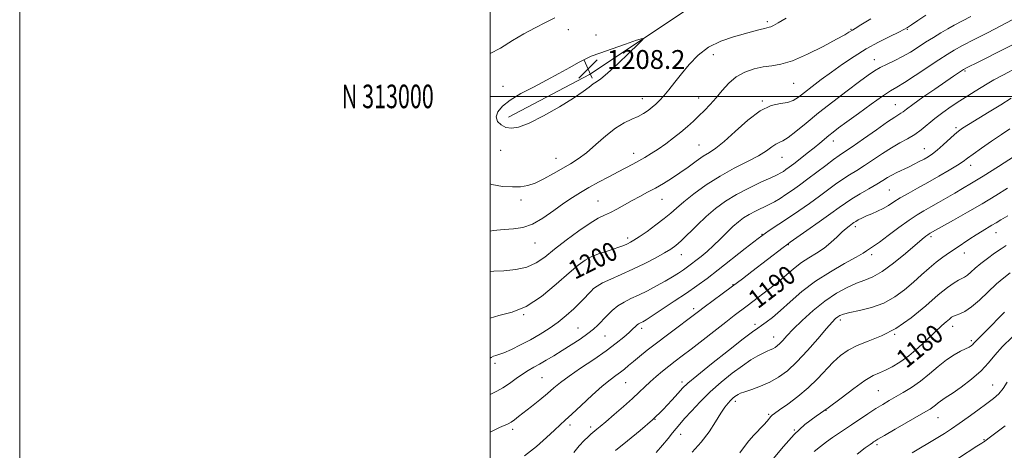
# Model space of a CAD drawing. Extents: x 2092300 to 2095200, y 312300 to 315200.
# Drawn here: x 2092300 to 2092718, y 312850 to 313033 of the extents above; entities that cross this region are included whole.
import ezdxf
from ezdxf.enums import TextEntityAlignment as Align

# ---------------------------------------------------------------- set-up
doc = ezdxf.new("R2010")
doc.units = 0
doc.header["$MEASUREMENT"] = 0
for name, color, linetype, lineweight in [('32000', 7, 'Continuous', 0), ('32001', 7, 'Continuous', 0), ('DTM HARD BREAKLINE', 7, 'Continuous', 0), ('DTM SPOT ELEVATION', 2, 'Continuous', 13), ('INDEX CONTOUR', 41, 'Continuous', 13), ('INDEX CONTOUR LABEL', 244, 'Continuous', 0), ('INTERMEDIATE CONTOUR', 44, 'Continuous', 0), ('SPOT ELEVATION', 7, 'Continuous', 0)]:
    doc.layers.add(name, color=color, linetype=linetype, lineweight=lineweight)
doc.styles.add('Style-ITALICS', font='ITALICS.shx')
doc.styles.add('Style-WORKING', font='WORKING.shx')

# ---------------------------------------------------------------- blocks, each defined once
blk = doc.blocks.new('SPOT')
at = {"layer": 'SPOT ELEVATION'}
for p, q in [((-3.91, -3.91), (3.82, 3.81)), ((-1.65, 3.77), (1.72, -3.93))]:
    blk.add_line(p, q, dxfattribs=at)

msp = doc.modelspace()

# ---------------------------------------------------------------- linework, layer by layer
at = {"layer": '32000', "flags": 128}
for points in [[(2092300, 312300), (2095200, 312300), (2095200, 315200), (2092300, 315200), (2092300, 312300)], [(2092500, 312500), (2095000, 312500), (2095000, 315000), (2092500, 315000), (2092500, 312500)], [(2092500, 313000), (2095000, 313000)]]:
    msp.add_lwpolyline(points, dxfattribs=at)
at = {"layer": 'DTM HARD BREAKLINE'}
msp.add_polyline3d([(2092507.79, 312991.22, 1208.47), (2092542.22, 313009.35, 1208.38), (2092581.54, 313035.58, 1207.75), (2092611.01, 313059.06, 1207.66), (2092632.88, 313077.57, 1208.83), (2092648.95, 313090.66, 1209.68), (2092686.01, 313120.91, 1210.35)], dxfattribs=at)
at = {"layer": 'DTM SPOT ELEVATION'}
for p in [(2092617.82, 313031.71, 1206.3), (2092533.25, 313028.36, 1207.2), (2092653.33, 313028.46, 1204.1), (2092677.34, 313028.54, 1201.9), (2092544.89, 313026.03, 1207.6), (2092594.79, 313017.72, 1205.4), (2092663.28, 313015.66, 1200.7), (2092701.86, 313010.84, 1195.8), (2092505.46, 313004.23, 1207.6), (2092628.98, 313005.56, 1203.1), (2092564.7, 312999.08, 1206.7), (2092588.65, 312999.27, 1204.7), (2092615.71, 312998.02, 1202.1), (2092672.22, 312996.43, 1196.8), (2092697.99, 312986.77, 1192.3), (2092588.67, 312979.37, 1202.9), (2092645.79, 312981.01, 1197.4), (2092684.49, 312977.75, 1192.8), (2092504.38, 312977.09, 1207.2), (2092527.93, 312973.75, 1206.8), (2092561.03, 312975.86, 1204.6), (2092623.95, 312974.09, 1199.2), (2092704.26, 312970.71, 1189.4), (2092669.67, 312960.24, 1191), (2092513.08, 312955.99, 1205.6), (2092545.83, 312955.59, 1202.9), (2092573.05, 312956.19, 1201.2), (2092655.17, 312944.66, 1189.6), (2092558.47, 312939.79, 1200.4), (2092615.51, 312941.38, 1194), (2092687.36, 312940.4, 1185.7), (2092714.99, 312942.15, 1183.3), (2092519.01, 312937.7, 1203.2), (2092626.77, 312936.98, 1191.9), (2092581.23, 312932.78, 1197.3), (2092662.08, 312932.75, 1187.6), (2092701.54, 312933.49, 1183.4), (2092540.97, 312924.79, 1199.1), (2092603.23, 312920.06, 1192.1), (2092514.21, 312907.23, 1200), (2092586.42, 312909.73, 1192.4), (2092612.58, 312903.18, 1188.4), (2092648.81, 312905.03, 1183.6), (2092696.54, 312902.33, 1179.4), (2092537.3, 312901.56, 1196.9), (2092548.74, 312898.14, 1195.1), (2092564.31, 312901.5, 1193.6), (2092620.52, 312897.69, 1186.7), (2092671.84, 312898.92, 1182), (2092704.52, 312896.18, 1178.3), (2092502.02, 312886.52, 1197.6), (2092521.94, 312880.41, 1195), (2092557.61, 312878.38, 1191.1), (2092581.48, 312878.6, 1188.4), (2092713.57, 312877.41, 1174.8), (2092664.92, 312874.94, 1179), (2092604.22, 312870.43, 1183.6), (2092618.39, 312864.92, 1182.2), (2092642.67, 312866.62, 1180), (2092533.84, 312860.37, 1191.6), (2092570.03, 312862.74, 1188), (2092690.32, 312863.51, 1175.2), (2092509.57, 312858.45, 1193.6), (2092542.62, 312859.47, 1190.4), (2092580.99, 312856.41, 1185.3), (2092629.29, 312858.21, 1180), (2092664.32, 312852.05, 1175.7), (2092709.87, 312854.11, 1172.1)]:
    msp.add_point(p, dxfattribs=at)
at = {"layer": 'INDEX CONTOUR'}
for points in [[(2092500, 312905.692, 1200), (2092503.713, 312906.921, 1200), (2092509.28, 312908.334, 1200), (2092515.252, 312910.714, 1200), (2092521.733, 312914.962, 1200), (2092528.086, 312920.168, 1200), (2092533.488, 312924.968, 1200), (2092537.382, 312928.316, 1200), (2092540.279, 312930.432, 1200), (2092542.953, 312931.856, 1200), (2092545.99, 312933.043, 1200), (2092549.203, 312934.1, 1200), (2092552.213, 312935.053, 1200), (2092554.717, 312935.92, 1200), (2092556.717, 312936.695, 1200), (2092558.291, 312937.368, 1200), (2092559.595, 312937.991, 1200), (2092561.094, 312938.862, 1200), (2092563.335, 312940.344, 1200), (2092566.639, 312942.652, 1200), (2092570.444, 312945.409, 1200), (2092573.967, 312948.092, 1200), (2092576.691, 312950.353, 1200), (2092579.176, 312952.532, 1200), (2092582.248, 312955.144, 1200), (2092586.528, 312958.535, 1200), (2092591.811, 312962.372, 1200), (2092597.685, 312966.153, 1200), (2092603.714, 312969.473, 1200), (2092609.361, 312972.316, 1200), (2092614.063, 312974.768, 1200), (2092617.425, 312976.88, 1200), (2092619.707, 312978.577, 1200), (2092621.335, 312979.757, 1200), (2092622.738, 312980.439, 1200), (2092624.353, 312981.143, 1200), (2092626.621, 312982.514, 1200), (2092629.899, 312985.044, 1200), (2092634.213, 312988.613, 1200), (2092639.507, 312992.948, 1200), (2092645.582, 312997.719, 1200), (2092651.675, 313002.368, 1200), (2092656.881, 313006.276, 1200), (2092660.577, 313009.01, 1200), (2092663.272, 313010.857, 1200), (2092665.757, 313012.287, 1200), (2092668.653, 313013.701, 1200), (2092671.899, 313015.227, 1200), (2092675.265, 313016.924, 1200), (2092678.568, 313018.828, 1200), (2092681.817, 313020.877, 1200), (2092685.07, 313022.985, 1200), (2092688.35, 313025.062, 1200), (2092691.545, 313027.016, 1200), (2092694.51, 313028.751, 1200), (2092697.233, 313030.257, 1200), (2092704.22, 313034.003, 1200)], [(2092535.546, 312848.712, 1190), (2092537.845, 312851.535, 1190), (2092539.901, 312853.725, 1190), (2092541.566, 312855.328, 1190), (2092542.751, 312856.418, 1190), (2092543.619, 312857.178, 1190), (2092544.393, 312857.816, 1190), (2092545.326, 312858.566, 1190), (2092546.784, 312859.762, 1190), (2092549.162, 312861.763, 1190), (2092552.657, 312864.76, 1190), (2092556.678, 312868.269, 1190), (2092560.432, 312871.634, 1190), (2092563.342, 312874.365, 1190), (2092565.679, 312876.621, 1190), (2092567.926, 312878.726, 1190), (2092570.454, 312880.927, 1190), (2092573.186, 312883.176, 1190), (2092575.93, 312885.351, 1190), (2092578.608, 312887.418, 1190), (2092581.589, 312889.7, 1190), (2092585.356, 312892.609, 1190), (2092600.076, 312904.122, 1190), (2092603.677, 312906.884, 1190), (2092609.222, 312911.058, 1190), (2092620.633, 312919.776, 1190), (2092622.743, 312921.418, 1190), (2092624.805, 312923.132, 1190), (2092627.044, 312925.112, 1190), (2092629.544, 312927.259, 1190), (2092632.353, 312929.4, 1190), (2092635.477, 312931.419, 1190), (2092638.74, 312933.423, 1190), (2092641.922, 312935.572, 1190), (2092644.832, 312937.951, 1190), (2092647.386, 312940.325, 1190), (2092649.527, 312942.382, 1190), (2092651.218, 312943.887, 1190), (2092652.491, 312944.902, 1190), (2092654.027, 312946.016, 1190), (2092654.586, 312946.396, 1190), (2092655.323, 312946.849, 1190), (2092656.44, 312947.486, 1190), (2092657.968, 312948.284, 1190), (2092659.896, 312949.187, 1190), (2092662.178, 312950.156, 1190), (2092664.625, 312951.207, 1190), (2092667.012, 312952.371, 1190), (2092669.212, 312953.68, 1190), (2092671.483, 312955.165, 1190), (2092674.182, 312956.86, 1190), (2092677.576, 312958.794, 1190), (2092681.586, 312960.978, 1190), (2092686.044, 312963.422, 1190), (2092690.717, 312966.074, 1190), (2092695.097, 312968.652, 1190), (2092698.612, 312970.81, 1190), (2092700.944, 312972.361, 1190), (2092702.813, 312973.729, 1190), (2092705.192, 312975.49, 1190), (2092708.765, 312978.035, 1190), (2092713.047, 312981.004, 1190), (2092717.262, 312983.851, 1190), (2092720.865, 312986.195, 1190)], [(2092620.315, 312845.978, 1180), (2092624.583, 312851.266, 1180), (2092629.156, 312856.361, 1180), (2092633.743, 312860.505, 1180), (2092638.47, 312864.067, 1180), (2092643.565, 312867.695, 1180), (2092649.104, 312871.81, 1180), (2092654.563, 312875.905, 1180), (2092659.261, 312879.246, 1180), (2092662.741, 312881.329, 1180), (2092665.42, 312882.57, 1180), (2092667.933, 312883.62, 1180), (2092670.807, 312885.04, 1180), (2092674.126, 312887.042, 1180), (2092677.861, 312889.75, 1180), (2092681.917, 312893.167, 1180), (2092685.909, 312896.817, 1180), (2092691.997, 312902.567, 1180), (2092693.845, 312904.265, 1180), (2092695.132, 312905.395, 1180), (2092696.078, 312906.142, 1180), (2092696.957, 312906.662, 1180), (2092698.059, 312907.098, 1180), (2092699.636, 312907.64, 1180), (2092701.788, 312908.646, 1180), (2092704.579, 312910.517, 1180), (2092707.989, 312913.468, 1180), (2092715.189, 312920.294, 1180), (2092718.235, 312922.907, 1180), (2092720.978, 312924.976, 1180)]]:
    msp.add_polyline3d(points, dxfattribs=at)
at = {"layer": 'INTERMEDIATE CONTOUR'}
for points in [[(2092500, 312925.628, 1202), (2092501.579, 312925.708, 1202), (2092505.848, 312925.921, 1202), (2092510.812, 312926.417, 1202), (2092515.58, 312927.446, 1202), (2092519.537, 312929.212, 1202), (2092523.178, 312931.748, 1202), (2092527.273, 312935.042, 1202), (2092532.312, 312938.966, 1202), (2092537.664, 312942.915, 1202), (2092542.422, 312946.167, 1202), (2092545.936, 312948.228, 1202), (2092548.602, 312949.505, 1202), (2092551.074, 312950.635, 1202), (2092553.873, 312952.114, 1202), (2092560.261, 312955.725, 1202), (2092563.575, 312957.499, 1202), (2092566.905, 312959.242, 1202), (2092570.255, 312961.046, 1202), (2092573.629, 312962.992, 1202), (2092577.049, 312965.12, 1202), (2092580.535, 312967.457, 1202), (2092584.07, 312969.978, 1202), (2092587.475, 312972.442, 1202), (2092590.531, 312974.55, 1202), (2092593.167, 312976.193, 1202), (2092595.9, 312978.014, 1202), (2092599.397, 312980.844, 1202), (2092604.091, 312985.152, 1202), (2092609.472, 312989.958, 1202), (2092614.798, 312993.925, 1202), (2092619.453, 312996.084, 1202), (2092623.32, 312996.963, 1202), (2092626.411, 312997.459, 1202), (2092628.823, 312998.325, 1202), (2092631.013, 312999.73, 1202), (2092633.526, 313001.694, 1202), (2092636.783, 313004.209, 1202), (2092640.704, 313007.148, 1202), (2092645.084, 313010.356, 1202), (2092649.752, 313013.679, 1202), (2092654.664, 313016.988, 1202), (2092659.809, 313020.157, 1202), (2092665.068, 313023.051, 1202), (2092669.888, 313025.495, 1202), (2092673.608, 313027.302, 1202), (2092675.846, 313028.41, 1202), (2092677.324, 313029.259, 1202), (2092679.043, 313030.414, 1202), (2092681.753, 313032.274, 1202), (2092685.198, 313034.577, 1202)], [(2092527.42, 313033.383, 1206), (2092523.545, 313031.354, 1206), (2092519.058, 313029.124, 1206), (2092514.308, 313026.591, 1206), (2092509.509, 313023.695, 1206), (2092504.334, 313020.545, 1206), (2092500, 313018.202, 1206)], [(2092500, 312962.911, 1206), (2092500.639, 312962.616, 1206), (2092505.153, 312961.778, 1206), (2092509.405, 312961.547, 1206), (2092512.875, 312961.61, 1206), (2092515.918, 312962.074, 1206), (2092519.104, 312963.155, 1206), (2092522.84, 312964.961, 1206), (2092526.861, 312967.187, 1206), (2092534.168, 312971.401, 1206), (2092537.429, 312973.454, 1206), (2092540.922, 312976.06, 1206), (2092544.92, 312979.491, 1206), (2092549.168, 312983.212, 1206), (2092553.283, 312986.485, 1206), (2092556.947, 312988.769, 1206), (2092560.124, 312990.3, 1206), (2092562.848, 312991.512, 1206), (2092565.16, 312992.758, 1206), (2092567.13, 312994.066, 1206), (2092568.837, 312995.381, 1206), (2092570.379, 312996.7, 1206), (2092571.94, 312998.221, 1206), (2092573.725, 313000.192, 1206), (2092575.896, 313002.799, 1206), (2092578.452, 313005.99, 1206), (2092581.35, 313009.649, 1206), (2092584.587, 313013.61, 1206), (2092588.329, 313017.497, 1206), (2092592.779, 313020.881, 1206), (2092597.99, 313023.439, 1206), (2092603.395, 313025.282, 1206), (2092612.059, 313027.661, 1206), (2092614.779, 313028.422, 1206), (2092616.614, 313028.92, 1206), (2092618.557, 313029.361, 1206), (2092619.299, 313029.601, 1206), (2092620.373, 313030.105, 1206), (2092622.32, 313031.214, 1206), (2092625.722, 313033.304, 1206)], [(2092500, 312942.773, 1204), (2092501.246, 312943.023, 1204), (2092505.85, 312943.417, 1204), (2092509.946, 312943.686, 1204), (2092513.83, 312944.306, 1204), (2092517.896, 312945.757, 1204), (2092522.396, 312948.32, 1204), (2092527.014, 312951.495, 1204), (2092531.294, 312954.587, 1204), (2092534.939, 312957.079, 1204), (2092538.298, 312959.166, 1204), (2092541.88, 312961.218, 1204), (2092546.022, 312963.5, 1204), (2092550.379, 312965.847, 1204), (2092554.432, 312967.987, 1204), (2092560.618, 312971.185, 1204), (2092563.176, 312972.56, 1204), (2092565.724, 312974.03, 1204), (2092568.405, 312975.696, 1204), (2092571.337, 312977.643, 1204), (2092574.573, 312979.91, 1204), (2092577.905, 312982.362, 1204), (2092581.061, 312984.822, 1204), (2092583.844, 312987.158, 1204), (2092586.341, 312989.417, 1204), (2092588.716, 312991.689, 1204), (2092591.104, 312994.064, 1204), (2092593.534, 312996.621, 1204), (2092596.011, 312999.438, 1204), (2092598.567, 313002.519, 1204), (2092601.352, 313005.582, 1204), (2092604.543, 313008.274, 1204), (2092608.235, 313010.313, 1204), (2092612.175, 313011.711, 1204), (2092616.027, 313012.553, 1204), (2092619.633, 313013.02, 1204), (2092623.543, 313013.676, 1204), (2092628.487, 313015.182, 1204), (2092634.839, 313017.935, 1204), (2092641.539, 313021.275, 1204), (2092647.174, 313024.28, 1204), (2092650.69, 313026.238, 1204), (2092652.48, 313027.3, 1204), (2092653.91, 313028.206, 1204), (2092655.07, 313028.903, 1204), (2092657.55, 313030.407, 1204), (2092661.794, 313033.009, 1204)], [(2092500, 312888.799, 1198), (2092500.349, 312889.024, 1198), (2092501.394, 312889.619, 1198), (2092502.361, 312889.939, 1198), (2092503.704, 312890.31, 1198), (2092505.824, 312891.074, 1198), (2092508.985, 312892.478, 1198), (2092512.879, 312894.393, 1198), (2092517.061, 312896.592, 1198), (2092521.155, 312898.901, 1198), (2092525.075, 312901.344, 1198), (2092528.811, 312903.994, 1198), (2092532.324, 312906.865, 1198), (2092535.482, 312909.727, 1198), (2092538.126, 312912.289, 1198), (2092540.151, 312914.331, 1198), (2092541.674, 312915.92, 1198), (2092542.867, 312917.192, 1198), (2092543.956, 312918.293, 1198), (2092545.396, 312919.403, 1198), (2092547.698, 312920.711, 1198), (2092551.217, 312922.363, 1198), (2092555.676, 312924.345, 1198), (2092560.642, 312926.6, 1198), (2092565.677, 312929.034, 1198), (2092570.321, 312931.409, 1198), (2092574.109, 312933.452, 1198), (2092576.78, 312935.028, 1198), (2092578.884, 312936.569, 1198), (2092581.176, 312938.65, 1198), (2092587.889, 312945.274, 1198), (2092591.816, 312948.978, 1198), (2092595.775, 312952.365, 1198), (2092599.948, 312955.445, 1198), (2092604.619, 312958.328, 1198), (2092609.88, 312961.071, 1198), (2092615.063, 312963.513, 1198), (2092619.312, 312965.435, 1198), (2092622.015, 312966.702, 1198), (2092623.561, 312967.514, 1198), (2092624.585, 312968.152, 1198), (2092625.655, 312968.881, 1198), (2092627.069, 312969.9, 1198), (2092629.056, 312971.39, 1198), (2092631.73, 312973.444, 1198), (2092634.748, 312975.808, 1198), (2092637.652, 312978.136, 1198), (2092640.089, 312980.158, 1198), (2092643.927, 312983.398, 1198), (2092645.739, 312984.845, 1198), (2092648.085, 312986.623, 1198), (2092651.562, 312989.197, 1198), (2092656.469, 312992.799, 1198), (2092661.915, 312996.743, 1198), (2092666.712, 313000.114, 1198), (2092670.067, 313002.303, 1198), (2092672.776, 313003.929, 1198), (2092676.031, 313005.919, 1198), (2092680.639, 313008.909, 1198), (2092690.633, 313015.558, 1198), (2092694.165, 313017.854, 1198), (2092697.187, 313019.664, 1198), (2092700.777, 313021.61, 1198), (2092705.69, 313024.148, 1198), (2092711.379, 313027.054, 1198), (2092716.972, 313029.936, 1198), (2092721.79, 313032.495, 1198)], [(2092500, 312873.398, 1196), (2092500.258, 312873.513, 1196), (2092502.793, 312874.678, 1196), (2092505.409, 312876.116, 1196), (2092508.209, 312877.998, 1196), (2092511.058, 312880.081, 1196), (2092513.758, 312882.018, 1196), (2092516.184, 312883.562, 1196), (2092518.51, 312884.878, 1196), (2092520.98, 312886.233, 1196), (2092523.798, 312887.848, 1196), (2092527.002, 312889.762, 1196), (2092530.585, 312891.965, 1196), (2092534.467, 312894.412, 1196), (2092538.263, 312896.898, 1196), (2092541.516, 312899.18, 1196), (2092543.918, 312901.1, 1196), (2092545.768, 312902.843, 1196), (2092549.532, 312906.779, 1196), (2092551.816, 312908.968, 1196), (2092554.29, 312910.967, 1196), (2092556.912, 312912.595, 1196), (2092559.79, 312914.04, 1196), (2092563.068, 312915.585, 1196), (2092566.802, 312917.43, 1196), (2092570.688, 312919.458, 1196), (2092574.333, 312921.473, 1196), (2092577.424, 312923.309, 1196), (2092579.973, 312924.932, 1196), (2092582.074, 312926.341, 1196), (2092583.847, 312927.57, 1196), (2092585.528, 312928.789, 1196), (2092587.377, 312930.205, 1196), (2092589.596, 312931.986, 1196), (2092592.138, 312934.137, 1196), (2092594.897, 312936.628, 1196), (2092597.756, 312939.382, 1196), (2092600.569, 312942.16, 1196), (2092603.179, 312944.677, 1196), (2092605.499, 312946.724, 1196), (2092607.711, 312948.394, 1196), (2092610.064, 312949.854, 1196), (2092612.727, 312951.245, 1196), (2092618.282, 312953.93, 1196), (2092620.776, 312955.255, 1196), (2092623.161, 312956.662, 1196), (2092625.643, 312958.255, 1196), (2092628.403, 312960.126, 1196), (2092631.512, 312962.329, 1196), (2092635.014, 312964.905, 1196), (2092638.865, 312967.816, 1196), (2092642.653, 312970.701, 1196), (2092645.877, 312973.115, 1196), (2092648.288, 312974.82, 1196), (2092650.63, 312976.397, 1196), (2092653.899, 312978.632, 1196), (2092658.709, 312982.014, 1196), (2092664.132, 312985.851, 1196), (2092668.86, 312989.152, 1196), (2092671.908, 312991.184, 1196), (2092674.561, 312992.821, 1196), (2092675.455, 312993.474, 1196), (2092676.928, 312994.599, 1196), (2092679.635, 312996.584, 1196), (2092683.931, 312999.622, 1196), (2092688.968, 313003.129, 1196), (2092696.92, 313008.609, 1196), (2092700.282, 313010.892, 1196), (2092701.191, 313011.464, 1196), (2092702.98, 313012.413, 1196), (2092707.045, 313014.469, 1196), (2092729.724, 313025.869, 1196)], [(2092549.878, 313009.877, 1208), (2092554.163, 313013.808, 1208), (2092558.901, 313018.333, 1208), (2092562.831, 313022.147, 1208), (2092564.878, 313024.228, 1208), (2092564.715, 313024.679, 1208), (2092562.201, 313023.889, 1208), (2092557.47, 313022.261, 1208), (2092551.754, 313020.275, 1208), (2092546.559, 313018.425, 1208), (2092542.958, 313017.048, 1208), (2092540.305, 313015.849, 1208), (2092537.526, 313014.37, 1208), (2092533.773, 313012.273, 1208), (2092529.115, 313009.687, 1208), (2092523.851, 313006.857, 1208), (2092518.321, 313003.994, 1208), (2092513.02, 313001.176, 1208), (2092508.485, 312998.445, 1208), (2092505.165, 312995.847, 1208), (2092503.162, 312993.432, 1208), (2092502.491, 312991.253, 1208), (2092503.094, 312989.371, 1208), (2092504.627, 312987.871, 1208), (2092506.674, 312986.848, 1208), (2092508.995, 312986.436, 1208), (2092512.062, 312986.931, 1208), (2092516.524, 312988.665, 1208), (2092522.685, 312991.774, 1208), (2092529.468, 312995.588, 1208), (2092535.45, 312999.24, 1208), (2092539.558, 313002.035, 1208), (2092542.106, 313003.989, 1208), (2092543.755, 313005.291, 1208), (2092545.165, 313006.232, 1208), (2092546.989, 313007.498, 1208), (2092549.878, 313009.877, 1208)], [(2092500, 312857.346, 1194), (2092501.051, 312857.873, 1194), (2092503.888, 312859.227, 1194), (2092507.583, 312860.9, 1194), (2092508.922, 312861.616, 1194), (2092510.326, 312862.558, 1194), (2092512.076, 312863.894, 1194), (2092517.572, 312868.273, 1194), (2092521.047, 312871.073, 1194), (2092524.325, 312873.78, 1194), (2092527.081, 312876.135, 1194), (2092529.876, 312878.439, 1194), (2092533.494, 312881.13, 1194), (2092538.429, 312884.499, 1194), (2092544.022, 312888.237, 1194), (2092549.327, 312891.886, 1194), (2092553.583, 312895.063, 1194), (2092556.774, 312897.679, 1194), (2092559.071, 312899.719, 1194), (2092560.647, 312901.193, 1194), (2092561.7, 312902.197, 1194), (2092562.429, 312902.855, 1194), (2092563.015, 312903.283, 1194), (2092563.549, 312903.582, 1194), (2092564.103, 312903.847, 1194), (2092564.832, 312904.226, 1194), (2092566.231, 312905.064, 1194), (2092568.875, 312906.756, 1194), (2092573.095, 312909.532, 1194), (2092578.23, 312912.958, 1194), (2092583.372, 312916.436, 1194), (2092587.874, 312919.554, 1194), (2092592.139, 312922.649, 1194), (2092596.834, 312926.245, 1194), (2092608.311, 312935.366, 1194), (2092613.865, 312939.647, 1194), (2092618.533, 312942.984, 1194), (2092622.635, 312945.708, 1194), (2092626.701, 312948.358, 1194), (2092631.11, 312951.34, 1194), (2092635.63, 312954.505, 1194), (2092639.88, 312957.569, 1194), (2092646.816, 312962.696, 1194), (2092649.809, 312964.798, 1194), (2092652.748, 312966.686, 1194), (2092655.801, 312968.565, 1194), (2092659.129, 312970.671, 1194), (2092666.709, 312975.764, 1194), (2092670.54, 312978.194, 1194), (2092674.115, 312980.214, 1194), (2092677.402, 312981.993, 1194), (2092680.413, 312983.799, 1194), (2092683.199, 312985.847, 1194), (2092688.95, 312990.582, 1194), (2092692.32, 312993.134, 1194), (2092695.926, 312995.676, 1194), (2092699.54, 312998.088, 1194), (2092702.957, 313000.27, 1194), (2092706.069, 313002.199, 1194), (2092711.198, 313005.346, 1194), (2092714.013, 313006.983, 1194), (2092718.116, 313009.205, 1194), (2092723.98, 313012.245, 1194)], [(2092514.624, 312847.297, 1192), (2092519.596, 312851.17, 1192), (2092523.891, 312854.994, 1192), (2092527.28, 312858.197, 1192), (2092529.715, 312860.452, 1192), (2092531.891, 312862.408, 1192), (2092534.687, 312864.958, 1192), (2092538.686, 312868.687, 1192), (2092543.287, 312872.958, 1192), (2092547.595, 312876.825, 1192), (2092550.917, 312879.574, 1192), (2092553.379, 312881.42, 1192), (2092555.31, 312882.809, 1192), (2092557.025, 312884.137, 1192), (2092558.796, 312885.601, 1192), (2092560.883, 312887.349, 1192), (2092563.509, 312889.505, 1192), (2092566.769, 312892.112, 1192), (2092570.72, 312895.189, 1192), (2092575.29, 312898.666, 1192), (2092588.478, 312908.594, 1192), (2092590.925, 312910.42, 1192), (2092598.592, 312916.064, 1192), (2092602.994, 312919.335, 1192), (2092607.175, 312922.495, 1192), (2092611.129, 312925.526, 1192), (2092624.444, 312935.794, 1192), (2092625.994, 312936.964, 1192), (2092627.494, 312938.04, 1192), (2092634.507, 312942.968, 1192), (2092639.835, 312946.734, 1192), (2092644.746, 312950.234, 1192), (2092648.283, 312952.788, 1192), (2092650.979, 312954.691, 1192), (2092653.74, 312956.48, 1192), (2092657.208, 312958.551, 1192), (2092660.973, 312960.733, 1192), (2092664.358, 312962.711, 1192), (2092666.883, 312964.257, 1192), (2092668.84, 312965.477, 1192), (2092670.713, 312966.562, 1192), (2092672.881, 312967.667, 1192), (2092677.756, 312969.982, 1192), (2092680.147, 312971.157, 1192), (2092682.377, 312972.3, 1192), (2092684.383, 312973.371, 1192), (2092686.161, 312974.382, 1192), (2092687.938, 312975.556, 1192), (2092690.003, 312977.171, 1192), (2092692.517, 312979.371, 1192), (2092697.394, 312983.841, 1192), (2092699.041, 312985.259, 1192), (2092700.702, 312986.448, 1192), (2092703.219, 312988.024, 1192), (2092712.018, 312993.376, 1192), (2092716.993, 312996.424, 1192), (2092721.479, 312999.208, 1192)], [(2092553.26, 312849.548, 1188), (2092558.377, 312853.651, 1188), (2092563.77, 312858.064, 1188), (2092568.938, 312862.578, 1188), (2092573.444, 312866.957, 1188), (2092577.115, 312870.864, 1188), (2092579.845, 312873.934, 1188), (2092581.768, 312876.056, 1188), (2092583.975, 312878.13, 1188), (2092587.8, 312881.311, 1188), (2092594.029, 312886.304, 1188), (2092601.263, 312892.024, 1188), (2092607.559, 312896.935, 1188), (2092611.488, 312899.914, 1188), (2092613.683, 312901.486, 1188), (2092615.293, 312902.586, 1188), (2092617.289, 312904.024, 1188), (2092619.935, 312906.1, 1188), (2092623.317, 312908.984, 1188), (2092627.504, 312912.747, 1188), (2092632.485, 312917.042, 1188), (2092638.23, 312921.421, 1188), (2092644.554, 312925.474, 1188), (2092650.637, 312928.944, 1188), (2092655.501, 312931.612, 1188), (2092658.456, 312933.346, 1188), (2092659.96, 312934.356, 1188), (2092660.76, 312934.943, 1188), (2092661.564, 312935.435, 1188), (2092662.93, 312936.294, 1188), (2092665.379, 312938.013, 1188), (2092669.194, 312940.868, 1188), (2092673.71, 312944.272, 1188), (2092678.023, 312947.42, 1188), (2092681.469, 312949.722, 1188), (2092684.351, 312951.438, 1188), (2092687.212, 312953.041, 1188), (2092690.458, 312954.896, 1188), (2092697.436, 312958.937, 1188), (2092700.795, 312960.862, 1188), (2092704.594, 312963.093, 1188), (2092709.557, 312966.137, 1188), (2092716.032, 312970.246, 1188), (2092722.855, 312974.64, 1188)], [(2092570.459, 312848.685, 1186), (2092573.255, 312851.72, 1186), (2092575.592, 312854.587, 1186), (2092577.475, 312857.029, 1186), (2092578.987, 312858.932, 1186), (2092580.526, 312860.74, 1186), (2092582.567, 312863.041, 1186), (2092585.475, 312866.261, 1186), (2092589.176, 312870.171, 1186), (2092593.483, 312874.381, 1186), (2092598.177, 312878.525, 1186), (2092602.889, 312882.33, 1186), (2092607.215, 312885.545, 1186), (2092610.831, 312887.985, 1186), (2092613.731, 312889.73, 1186), (2092615.991, 312890.923, 1186), (2092617.7, 312891.711, 1186), (2092619.006, 312892.256, 1186), (2092620.071, 312892.725, 1186), (2092621.045, 312893.268, 1186), (2092622.019, 312893.982, 1186), (2092623.072, 312894.953, 1186), (2092624.333, 312896.291, 1186), (2092626.125, 312898.226, 1186), (2092628.817, 312901.017, 1186), (2092632.643, 312904.769, 1186), (2092637.272, 312908.985, 1186), (2092642.238, 312913.014, 1186), (2092647.118, 312916.324, 1186), (2092651.678, 312918.856, 1186), (2092655.732, 312920.667, 1186), (2092659.227, 312921.932, 1186), (2092662.645, 312923.299, 1186), (2092666.602, 312925.532, 1186), (2092671.453, 312929.094, 1186), (2092676.5, 312933.233, 1186), (2092683.586, 312939.277, 1186), (2092685.162, 312940.568, 1186), (2092686.007, 312941.21, 1186), (2092686.552, 312941.585, 1186), (2092686.963, 312941.836, 1186), (2092689.225, 312943.113, 1186), (2092696.848, 312947.367, 1186), (2092702.866, 312950.769, 1186), (2092709.132, 312954.412, 1186), (2092714.832, 312957.873, 1186), (2092719.842, 312961.017, 1186)], [(2092585.846, 312848.797, 1184), (2092589.685, 312853.018, 1184), (2092593.014, 312857.484, 1184), (2092595.772, 312861.765, 1184), (2092597.988, 312865.364, 1184), (2092599.711, 312867.922, 1184), (2092601.058, 312869.623, 1184), (2092602.162, 312870.789, 1184), (2092603.133, 312871.69, 1184), (2092603.988, 312872.402, 1184), (2092604.719, 312872.949, 1184), (2092605.398, 312873.38, 1184), (2092606.416, 312873.839, 1184), (2092608.242, 312874.496, 1184), (2092611.181, 312875.489, 1184), (2092614.873, 312876.839, 1184), (2092618.79, 312878.538, 1184), (2092622.543, 312880.632, 1184), (2092626.3, 312883.389, 1184), (2092630.364, 312887.131, 1184), (2092634.875, 312891.954, 1184), (2092639.308, 312897.04, 1184), (2092642.972, 312901.345, 1184), (2092645.373, 312904.093, 1184), (2092646.794, 312905.577, 1184), (2092647.715, 312906.361, 1184), (2092648.632, 312906.931, 1184), (2092650.121, 312907.481, 1184), (2092652.775, 312908.13, 1184), (2092656.952, 312909.01, 1184), (2092662.066, 312910.3, 1184), (2092667.297, 312912.192, 1184), (2092671.985, 312914.792, 1184), (2092676.12, 312917.862, 1184), (2092679.851, 312921.083, 1184), (2092683.31, 312924.171, 1184), (2092686.541, 312927.01, 1184), (2092689.57, 312929.524, 1184), (2092692.433, 312931.677, 1184), (2092695.217, 312933.607, 1184), (2092698.022, 312935.49, 1184), (2092703.796, 312939.405, 1184), (2092706.554, 312941.213, 1184), (2092709.077, 312942.768, 1184), (2092713.263, 312945.213, 1184), (2092714.982, 312946.248, 1184), (2092716.998, 312947.488, 1184), (2092719.939, 312949.281, 1184)], [(2092606.097, 312848.59, 1182), (2092608.054, 312851.187, 1182), (2092609.897, 312853.604, 1182), (2092612.046, 312856.03, 1182), (2092616.249, 312860.368, 1182), (2092617.65, 312861.94, 1182), (2092619.225, 312863.903, 1182), (2092619.828, 312864.506, 1182), (2092620.889, 312865.301, 1182), (2092622.971, 312866.75, 1182), (2092626.421, 312869.185, 1182), (2092630.724, 312872.411, 1182), (2092635.152, 312876.102, 1182), (2092639.12, 312879.944, 1182), (2092645.799, 312887.049, 1182), (2092648.831, 312889.877, 1182), (2092652.075, 312892.217, 1182), (2092655.929, 312894.189, 1182), (2092660.693, 312895.996, 1182), (2092666.259, 312898.183, 1182), (2092672.421, 312901.381, 1182), (2092678.897, 312905.933, 1182), (2092685.117, 312911.039, 1182), (2092690.439, 312915.612, 1182), (2092694.385, 312918.812, 1182), (2092697.137, 312920.788, 1182), (2092699.045, 312921.938, 1182), (2092701.603, 312923.235, 1182), (2092702.791, 312924.03, 1182), (2092704.244, 312925.279, 1182), (2092706.095, 312926.952, 1182), (2092708.454, 312928.951, 1182), (2092711.337, 312931.154, 1182), (2092714.376, 312933.327, 1182), (2092717.109, 312935.212, 1182), (2092719.257, 312936.659, 1182)], [(2092637.724, 312849.084, 1178), (2092640.339, 312851.262, 1178), (2092642.928, 312853.265, 1178), (2092645.466, 312855.097, 1178), (2092647.964, 312856.793, 1178), (2092653.547, 312860.454, 1178), (2092660.515, 312865.097, 1178), (2092663.883, 312867.298, 1178), (2092666.8, 312869.118, 1178), (2092669.493, 312870.707, 1178), (2092675.52, 312874.127, 1178), (2092679.067, 312876.305, 1178), (2092682.819, 312878.947, 1178), (2092686.642, 312882.064, 1178), (2092690.4, 312885.276, 1178), (2092693.954, 312888.111, 1178), (2092697.167, 312890.208, 1178), (2092699.911, 312891.659, 1178), (2092702.058, 312892.672, 1178), (2092703.531, 312893.431, 1178), (2092704.467, 312894.022, 1178), (2092705.053, 312894.508, 1178), (2092705.464, 312894.947, 1178), (2092705.821, 312895.382, 1178), (2092706.234, 312895.852, 1178), (2092708.149, 312897.72, 1178), (2092710.541, 312900.115, 1178), (2092718.596, 312908.338, 1178)], [(2092655.906, 312847.905, 1176), (2092659.412, 312850.581, 1176), (2092661.461, 312852.116, 1176), (2092662.438, 312852.824, 1176), (2092662.915, 312853.146, 1176), (2092663.48, 312853.511, 1176), (2092664.797, 312854.308, 1176), (2092667.547, 312855.918, 1176), (2092672.073, 312858.527, 1176), (2092685.171, 312866.017, 1176), (2092686.99, 312867.1, 1176), (2092688.177, 312867.921, 1176), (2092689.269, 312868.811, 1176), (2092690.343, 312869.729, 1176), (2092691.358, 312870.539, 1176), (2092692.374, 312871.209, 1176), (2092693.844, 312872.119, 1176), (2092696.318, 312873.752, 1176), (2092700.101, 312876.428, 1176), (2092704.508, 312879.8, 1176), (2092708.605, 312883.358, 1176), (2092711.755, 312886.725, 1176), (2092714.496, 312890.063, 1176), (2092717.661, 312893.667, 1176), (2092721.777, 312897.672, 1176)], [(2092679.341, 312848.539, 1174), (2092689.518, 312854.591, 1174), (2092693.117, 312856.796, 1174), (2092696.113, 312858.754, 1174), (2092699.265, 312860.946, 1174), (2092703.103, 312863.695, 1174), (2092707.228, 312866.685, 1174), (2092711.006, 312869.439, 1174), (2092713.959, 312871.64, 1174), (2092716.216, 312873.603, 1174), (2092718.06, 312875.802, 1174), (2092719.723, 312878.553, 1174)], [(2092699.049, 312846.267, 1172), (2092706.874, 312851.367, 1172), (2092708.882, 312852.648, 1172), (2092709.782, 312853.191, 1172), (2092710.131, 312853.384, 1172), (2092710.393, 312853.551, 1172), (2092710.677, 312853.763, 1172), (2092711.479, 312854.417, 1172), (2092712.605, 312855.285, 1172), (2092718.859, 312859.946, 1172)]]:
    msp.add_polyline3d(points, dxfattribs=at)

# ---------------------------------------------------------------- block references
at = {"layer": 'SPOT ELEVATION'}
msp.add_blockref('SPOT', (2092541.615, 313011.691, 1208.247), dxfattribs=at)

# ---------------------------------------------------------------- texts
at = {"layer": '32001', "style": 'Style-WORKING', "width": 0.67}
msp.add_text('N 313000', height=10, dxfattribs=at).set_placement((2092475.994, 313000), align=Align.MIDDLE_RIGHT)
at = {"layer": 'INDEX CONTOUR LABEL', "style": 'Style-ITALICS', "width": 0.875}
for s, rotation, p in [('1200', 26.7, (2092535.971, 312921.984, 1200)), ('1190', 37.5, (2092613.739, 312909.472, 1190)), ('1180', 39.2, (2092676.869, 312884.098, 1180))]:
    msp.add_text(s, height=8, rotation=rotation, dxfattribs=at).set_placement(p)
at = {"layer": 'SPOT ELEVATION', "style": 'Style-ITALICS'}
msp.add_text('1208.2', height=8, dxfattribs=at).set_placement((2092549.615, 313011.691, 1208.247))

doc.saveas('drawing.dxf')
